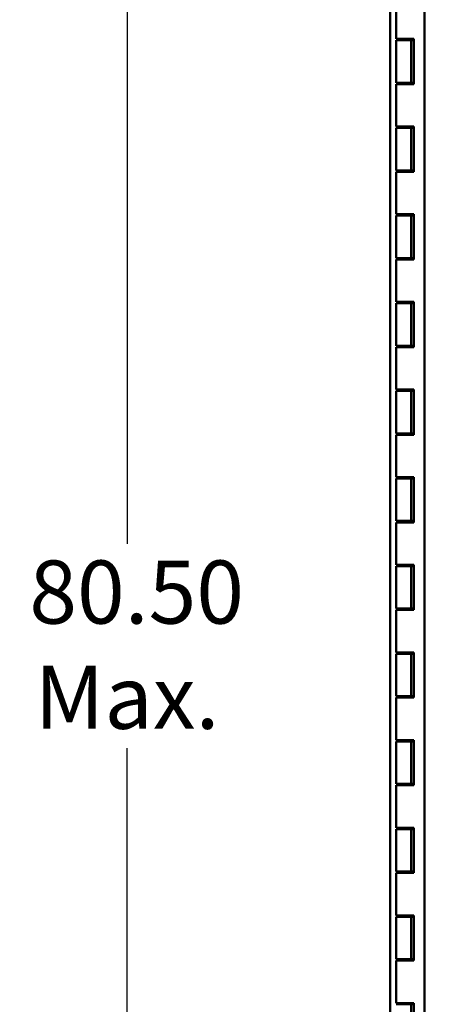
# Model space of a CAD drawing. Units: inches. Extents: x 6 to 258, y 3 to 201.
# Drawn here: x 42 to 52, y 90 to 113 of the extents above; entities that cross this region are included whole.
import ezdxf

# ---------------------------------------------------------------- set-up
doc = ezdxf.new("R2010")
doc.units = ezdxf.units.IN
doc.header["$LTSCALE"] = 12
doc.header["$MEASUREMENT"] = 0
doc.layers.add('Dimension (ANSI)', color=7, linetype='Continuous', lineweight=25)
doc.layers.add('Visible (ANSI)', color=7, linetype='Continuous', lineweight=50)
doc.styles.add('Note Text (ANSI)', font='tahoma.ttf')
doc.dimstyles.new('Default (ANSI)', dxfattribs={"dimscale": 12, "dimtxt": 0.12, "dimasz": 0.098425, "dimexe": 0.125, "dimexo": 0.0625, "dimgap": 0.031496, "dimtad": 0, "dimtih": 1, "dimtoh": 1, "dimrnd": 1e-08, "dimzin": 4, "dimdsep": 46, "dimtxsty": 'Note Text (ANSI)', "dimcen": 0.09, "dimdle": 0.393701, "dimclrd": 256, "dimclre": 256, "dimclrt": 256, "dimadec": 0, "dimazin": 1, "dimtfac": 1, "dimtofl": 0, "dimtmove": 0, "dimatfit": 3, "dimfxl": 1, "dimtolj": 1, "dimtzin": 4, "dimlwd": -1, "dimlwe": -1, "dimarcsym": 0})

# ---------------------------------------------------------------- blocks, each defined once
blk = doc.blocks.new('*D14')
at = {"layer": 'Defpoints', "color": 0, "transparency": 16777216}
for p in [(44.54, 138.753), (51.997, 138.753), (50.592, 58.435)]:
    blk.add_point(p, dxfattribs=at)
at = {"layer": 'Dimension (ANSI)', "transparency": 16777216}
for p, q in [((51.247, 138.753), (43.04, 138.753)), ((44.54, 137.572), (44.54, 100.924)), ((44.54, 59.617), (44.54, 96.265)), ((49.842, 58.435), (43.04, 58.435))]:
    blk.add_line(p, q, dxfattribs=at)
for points in [[(44.343, 137.572), (44.737, 137.572), (44.54, 138.753)], [(44.343, 59.617), (44.737, 59.617), (44.54, 58.435)]]:
    blk.add_solid(points, dxfattribs=at)
at = {"layer": 'Dimension (ANSI)', "transparency": 16777216, "insert": (44.54, 100.546), "char_height": 1.44, "attachment_point": 2, "style": 'Note Text (ANSI)'}
blk.add_mtext('\\A1; \\fTahoma|b0|i0;80.50\\P\\fTahoma|b0|i0;Max.', dxfattribs=at)

msp = doc.modelspace()

# ---------------------------------------------------------------- linework, layer by layer
at = {"layer": 'Visible (ANSI)'}
for p, q in [((51.336, 133.892), (51.336, 63.405)), ((50.55, 63.81), (50.55, 133.118)), ((50.693, 113.417), (50.693, 112.447)), ((50.693, 112.447), (50.863, 112.447)), ((50.693, 112.418), (51.034, 112.418)), ((50.693, 112.418), (50.693, 111.448)), ((50.769, 112.418), (50.769, 112.447)), ((51.097, 112.447), (50.863, 112.447)), ((50.957, 112.418), (50.957, 112.447)), ((51.034, 112.418), (51.064, 112.418)), ((51.034, 112.418), (51.034, 111.448)), ((51.041, 112.447), (51.041, 112.418)), ((51.064, 112.418), (51.064, 112.447)), ((51.097, 112.447), (51.097, 111.417)), ((51.034, 111.448), (50.693, 111.448)), ((50.769, 111.417), (50.769, 111.448)), ((50.957, 111.417), (50.957, 111.448)), ((51.064, 111.448), (51.034, 111.448)), ((51.041, 111.448), (51.041, 111.417)), ((51.064, 111.417), (51.064, 111.448)), ((50.863, 111.417), (50.693, 111.417)), ((50.693, 111.417), (50.693, 110.447)), ((51.097, 111.417), (50.863, 111.417)), ((50.693, 110.447), (50.863, 110.447)), ((50.693, 110.418), (51.034, 110.418)), ((50.693, 110.418), (50.693, 109.448)), ((50.769, 110.418), (50.769, 110.447)), ((51.097, 110.447), (50.863, 110.447)), ((50.957, 110.418), (50.957, 110.447)), ((51.034, 110.418), (51.064, 110.418)), ((51.034, 110.418), (51.034, 109.448)), ((51.041, 110.447), (51.041, 110.418)), ((51.064, 110.418), (51.064, 110.447)), ((51.097, 110.447), (51.097, 109.417)), ((51.034, 109.448), (50.693, 109.448)), ((50.769, 109.417), (50.769, 109.448)), ((50.957, 109.417), (50.957, 109.448)), ((51.064, 109.448), (51.034, 109.448)), ((51.041, 109.448), (51.041, 109.417)), ((51.064, 109.417), (51.064, 109.448)), ((50.863, 109.417), (50.693, 109.417)), ((50.693, 109.417), (50.693, 108.447)), ((51.097, 109.417), (50.863, 109.417)), ((50.693, 108.447), (50.863, 108.447)), ((50.693, 108.418), (51.034, 108.418)), ((50.693, 108.418), (50.693, 107.448)), ((50.769, 108.418), (50.769, 108.447)), ((51.097, 108.447), (50.863, 108.447)), ((50.957, 108.418), (50.957, 108.447)), ((51.034, 108.418), (51.064, 108.418)), ((51.034, 108.418), (51.034, 107.448)), ((51.041, 108.447), (51.041, 108.418)), ((51.064, 108.418), (51.064, 108.447)), ((51.097, 108.447), (51.097, 107.417)), ((51.034, 107.448), (50.693, 107.448)), ((50.863, 107.417), (50.693, 107.417)), ((50.693, 107.417), (50.693, 106.447)), ((50.769, 107.417), (50.769, 107.448)), ((51.097, 107.417), (50.863, 107.417)), ((50.957, 107.417), (50.957, 107.448)), ((51.064, 107.448), (51.034, 107.448)), ((51.041, 107.448), (51.041, 107.417)), ((51.064, 107.417), (51.064, 107.448)), ((50.693, 106.447), (50.863, 106.447)), ((50.693, 106.418), (51.034, 106.418)), ((50.693, 106.418), (50.693, 105.448)), ((50.769, 106.418), (50.769, 106.447)), ((51.097, 106.447), (50.863, 106.447)), ((50.957, 106.418), (50.957, 106.447)), ((51.034, 106.418), (51.064, 106.418)), ((51.034, 106.418), (51.034, 105.448)), ((51.041, 106.447), (51.041, 106.418)), ((51.064, 106.418), (51.064, 106.447)), ((51.097, 106.447), (51.097, 105.417)), ((51.034, 105.448), (50.693, 105.448)), ((50.863, 105.417), (50.693, 105.417)), ((50.693, 105.417), (50.693, 104.447)), ((50.769, 105.417), (50.769, 105.448)), ((51.097, 105.417), (50.863, 105.417)), ((50.957, 105.417), (50.957, 105.448)), ((51.064, 105.448), (51.034, 105.448)), ((51.041, 105.448), (51.041, 105.417)), ((51.064, 105.417), (51.064, 105.448)), ((50.693, 104.447), (50.863, 104.447)), ((50.693, 104.418), (51.034, 104.418)), ((50.693, 104.418), (50.693, 103.448)), ((50.769, 104.418), (50.769, 104.447)), ((51.097, 104.447), (50.863, 104.447)), ((50.957, 104.418), (50.957, 104.447)), ((51.034, 104.418), (51.064, 104.418)), ((51.034, 104.418), (51.034, 103.448)), ((51.041, 104.447), (51.041, 104.418)), ((51.064, 104.418), (51.064, 104.447)), ((51.097, 104.447), (51.097, 103.417)), ((51.034, 103.448), (50.693, 103.448)), ((50.863, 103.417), (50.693, 103.417)), ((50.693, 103.417), (50.693, 102.447)), ((50.769, 103.417), (50.769, 103.448)), ((51.097, 103.417), (50.863, 103.417)), ((50.957, 103.417), (50.957, 103.448)), ((51.064, 103.448), (51.034, 103.448)), ((51.041, 103.448), (51.041, 103.417)), ((51.064, 103.417), (51.064, 103.448)), ((50.693, 102.447), (50.863, 102.447)), ((50.693, 102.418), (51.034, 102.418)), ((50.693, 102.418), (50.693, 101.448)), ((50.769, 102.418), (50.769, 102.447)), ((51.097, 102.447), (50.863, 102.447)), ((50.957, 102.418), (50.957, 102.447)), ((51.034, 102.418), (51.064, 102.418)), ((51.034, 102.418), (51.034, 101.448)), ((51.041, 102.447), (51.041, 102.418)), ((51.064, 102.418), (51.064, 102.447)), ((51.097, 102.447), (51.097, 101.417)), ((51.034, 101.448), (50.693, 101.448)), ((50.863, 101.417), (50.693, 101.417)), ((50.693, 101.417), (50.693, 100.447)), ((50.769, 101.417), (50.769, 101.448)), ((51.097, 101.417), (50.863, 101.417)), ((50.957, 101.417), (50.957, 101.448)), ((51.064, 101.448), (51.034, 101.448)), ((51.041, 101.448), (51.041, 101.417)), ((51.064, 101.417), (51.064, 101.448)), ((50.693, 100.447), (50.863, 100.447)), ((50.769, 100.418), (50.769, 100.447)), ((51.097, 100.447), (50.863, 100.447)), ((50.957, 100.418), (50.957, 100.447)), ((51.041, 100.447), (51.041, 100.418)), ((51.064, 100.418), (51.064, 100.447)), ((51.097, 100.447), (51.097, 99.417)), ((50.693, 100.418), (51.034, 100.418)), ((50.693, 100.418), (50.693, 99.448)), ((51.034, 100.418), (51.064, 100.418)), ((51.034, 100.418), (51.034, 99.448)), ((51.034, 99.448), (50.693, 99.448)), ((50.863, 99.417), (50.693, 99.417)), ((50.693, 99.417), (50.693, 98.447)), ((50.769, 99.417), (50.769, 99.448)), ((51.097, 99.417), (50.863, 99.417)), ((50.957, 99.417), (50.957, 99.448)), ((51.064, 99.448), (51.034, 99.448)), ((51.041, 99.448), (51.041, 99.417)), ((51.064, 99.417), (51.064, 99.448)), ((50.693, 98.447), (50.863, 98.447)), ((50.693, 98.418), (51.034, 98.418)), ((50.693, 98.418), (50.693, 97.448)), ((50.769, 98.418), (50.769, 98.447)), ((51.097, 98.447), (50.863, 98.447)), ((50.957, 98.418), (50.957, 98.447)), ((51.034, 98.418), (51.064, 98.418)), ((51.034, 98.418), (51.034, 97.448)), ((51.041, 98.447), (51.041, 98.418)), ((51.064, 98.418), (51.064, 98.447)), ((51.097, 98.447), (51.097, 97.417)), ((51.034, 97.448), (50.693, 97.448)), ((50.863, 97.417), (50.693, 97.417)), ((50.693, 97.417), (50.693, 96.447)), ((50.769, 97.417), (50.769, 97.448)), ((51.097, 97.417), (50.863, 97.417)), ((50.957, 97.417), (50.957, 97.448)), ((51.064, 97.448), (51.034, 97.448)), ((51.041, 97.448), (51.041, 97.417)), ((51.064, 97.417), (51.064, 97.448)), ((50.693, 96.447), (50.863, 96.447)), ((50.693, 96.418), (51.034, 96.418)), ((50.693, 96.418), (50.693, 95.448)), ((50.769, 96.418), (50.769, 96.447)), ((51.097, 96.447), (50.863, 96.447)), ((50.957, 96.418), (50.957, 96.447)), ((51.034, 96.418), (51.064, 96.418)), ((51.034, 96.418), (51.034, 95.448)), ((51.041, 96.447), (51.041, 96.418)), ((51.064, 96.418), (51.064, 96.447)), ((51.097, 96.447), (51.097, 95.417)), ((51.034, 95.448), (50.693, 95.448)), ((50.863, 95.417), (50.693, 95.417)), ((50.693, 95.417), (50.693, 94.447)), ((50.769, 95.417), (50.769, 95.448)), ((51.097, 95.417), (50.863, 95.417)), ((50.957, 95.417), (50.957, 95.448)), ((51.064, 95.448), (51.034, 95.448)), ((51.041, 95.448), (51.041, 95.417)), ((51.064, 95.417), (51.064, 95.448)), ((50.693, 94.447), (50.863, 94.447)), ((50.693, 94.418), (51.034, 94.418)), ((50.693, 94.418), (50.693, 93.448)), ((50.769, 94.418), (50.769, 94.447)), ((51.097, 94.447), (50.863, 94.447)), ((50.957, 94.418), (50.957, 94.447)), ((51.034, 94.418), (51.064, 94.418)), ((51.034, 94.418), (51.034, 93.448)), ((51.041, 94.447), (51.041, 94.418)), ((51.064, 94.418), (51.064, 94.447)), ((51.097, 94.447), (51.097, 93.417)), ((51.034, 93.448), (50.693, 93.448)), ((50.863, 93.417), (50.693, 93.417)), ((50.693, 93.417), (50.693, 92.447)), ((50.769, 93.417), (50.769, 93.448)), ((51.097, 93.417), (50.863, 93.417)), ((50.957, 93.417), (50.957, 93.448)), ((51.064, 93.448), (51.034, 93.448)), ((51.041, 93.448), (51.041, 93.417)), ((51.064, 93.417), (51.064, 93.448)), ((50.693, 92.447), (50.863, 92.447)), ((50.693, 92.418), (51.034, 92.418)), ((50.693, 92.418), (50.693, 91.448)), ((50.769, 92.418), (50.769, 92.447)), ((51.097, 92.447), (50.863, 92.447)), ((50.957, 92.418), (50.957, 92.447)), ((51.034, 92.418), (51.064, 92.418)), ((51.034, 92.418), (51.034, 91.448)), ((51.041, 92.447), (51.041, 92.418)), ((51.064, 92.418), (51.064, 92.447)), ((51.097, 92.447), (51.097, 91.417)), ((51.034, 91.448), (50.693, 91.448)), ((50.863, 91.417), (50.693, 91.417)), ((50.693, 91.417), (50.693, 90.447)), ((50.769, 91.417), (50.769, 91.448)), ((51.097, 91.417), (50.863, 91.417)), ((50.957, 91.417), (50.957, 91.448)), ((51.064, 91.448), (51.034, 91.448)), ((51.041, 91.448), (51.041, 91.417)), ((51.064, 91.417), (51.064, 91.448)), ((50.693, 90.447), (50.863, 90.447)), ((50.693, 90.418), (51.034, 90.418)), ((50.769, 90.418), (50.769, 90.447)), ((51.097, 90.447), (50.863, 90.447)), ((50.957, 90.418), (50.957, 90.447)), ((51.034, 90.418), (51.064, 90.418)), ((51.034, 90.418), (51.034, 89.448)), ((51.041, 90.447), (51.041, 90.418)), ((51.064, 90.418), (51.064, 90.447)), ((51.097, 90.447), (51.097, 89.417))]:
    msp.add_line(p, q, dxfattribs=at)

# ---------------------------------------------------------------- dimensions: what is measured, and where the dimension line sits
at = {"layer": 'Dimension (ANSI)'}
dim = msp.add_linear_dim(base=(44.54, 138.753), p1=(50.592, 58.435), p2=(51.997, 138.753), angle=90, text=' \\fTahoma|b0|i0;80.50\\P\\fTahoma|b0|i0;Max.', dimstyle='Default (ANSI)', override={"dimgap": 0.031496, "dimdec": 2, "dimtol": 0, "dimlim": 0, "dimtp": 0, "dimtm": 0, "dimtdec": 2, "dimatfit": 1, "dimtvp": -0.25}, dxfattribs=at)
dim.commit()
dim.dimension.update_dxf_attribs({"geometry": '*D14', "text_midpoint": (44.54, 98.594), "dimtype": 160})

doc.saveas('drawing.dxf')
